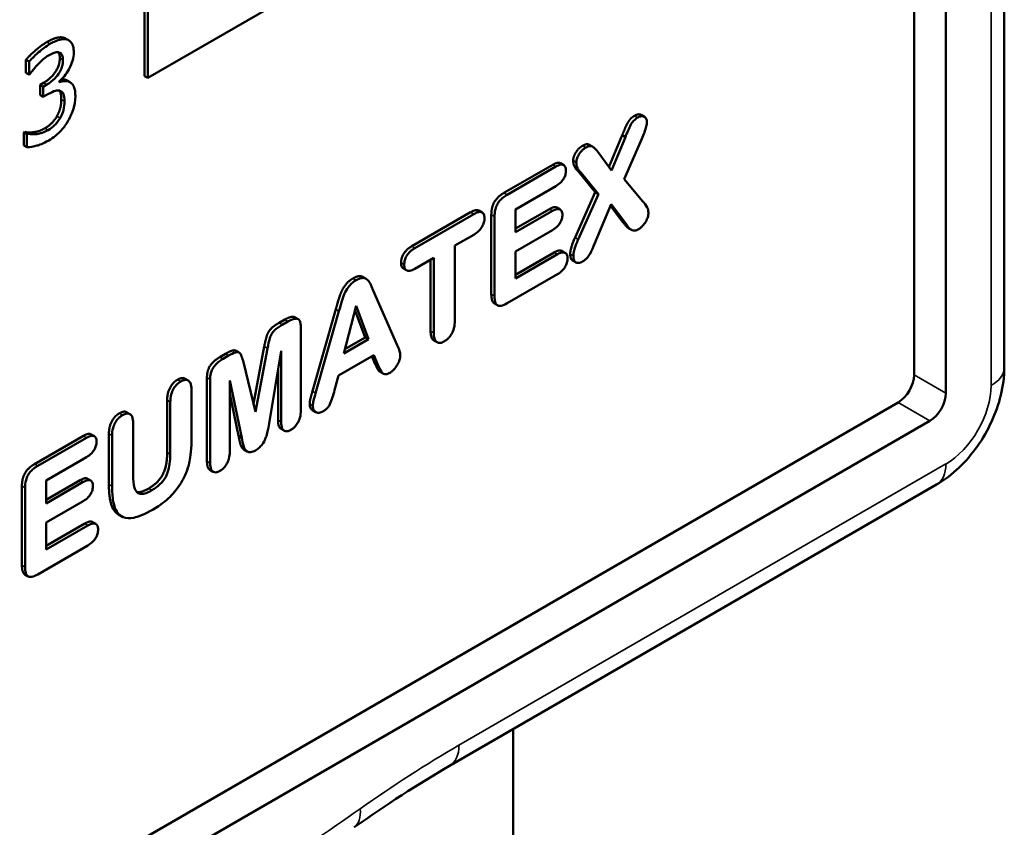
# Model space of a CAD drawing. Units: millimetres. Extents: x 84 to 740, y 54 to 550.
# Drawn here: x 718 to 740, y 224 to 242 of the extents above; entities that cross this region are included whole.
import ezdxf

# ---------------------------------------------------------------- set-up
doc = ezdxf.new("R2010")
doc.units = ezdxf.units.MM
doc.header["$LTSCALE"] = 2
doc.layers.add('Sichtbar (ISO)', color=7, linetype='Continuous', lineweight=50)
doc.layers.add('Sichtbar schmal (ISO)', color=7, linetype='Continuous', lineweight=35)

msp = doc.modelspace()

# ---------------------------------------------------------------- linework, layer by layer
at = {"layer": 'Sichtbar (ISO)'}
for p, q in [((740.084, 234.567), (740.084, 285.19)), ((738.078, 234.395), (738.078, 283.793)), ((738.785, 283.793), (738.785, 233.986)), ((720.978, 241.033), (720.978, 246.249)), ((721.049, 246.208), (721.049, 240.992)), ((721.049, 240.992), (725.538, 243.584)), ((719.224, 241.868), (719.295, 241.827)), ((718.341, 241.107), (718.341, 241.396)), ((718.341, 241.396), (718.412, 241.355)), ((718.412, 241.355), (718.412, 241.066)), ((718.341, 241.107), (718.412, 241.066)), ((718.412, 241.066), (718.426, 241.074)), ((719.253, 240.936), (719.324, 240.896)), ((720.978, 241.033), (721.049, 240.992)), ((718.653, 240.839), (718.732, 240.884)), ((718.653, 240.612), (718.653, 240.839)), ((718.653, 240.839), (718.724, 240.798)), ((718.803, 240.843), (718.724, 240.798)), ((718.724, 240.798), (718.724, 240.571)), ((719.077, 240.896), (719.077, 240.915)), ((718.653, 240.612), (718.724, 240.571)), ((718.724, 240.571), (718.824, 240.629)), ((732.016, 240.171), (732.086, 240.13)), ((718.292, 239.782), (718.31, 239.792)), ((718.292, 239.492), (718.292, 239.782)), ((718.292, 239.782), (718.363, 239.741)), ((718.31, 239.792), (718.38, 239.751)), ((718.38, 239.751), (718.363, 239.741)), ((718.363, 239.741), (718.363, 239.451)), ((731.296, 239.01), (731.592, 239.721)), ((731.662, 239.68), (731.352, 238.933)), ((731.592, 239.721), (731.662, 239.68)), ((731.633, 238.742), (732.027, 239.641)), ((718.292, 239.492), (718.363, 239.451)), ((730.859, 239.509), (730.929, 239.468)), ((731.352, 238.933), (731.071, 239.321)), ((728.964, 238.438), (730.049, 239.064)), ((730.12, 239.023), (729.034, 238.397)), ((730.221, 239.097), (730.292, 239.056)), ((730.992, 238.454), (730.61, 238.923)), ((730.61, 238.923), (730.68, 238.883)), ((730.68, 238.883), (731.063, 238.413)), ((729.222, 238.073), (730.12, 238.591)), ((732.047, 238.25), (731.633, 238.742)), ((730.543, 237.447), (730.992, 238.454)), ((731.063, 238.413), (730.613, 237.406)), ((730.992, 238.454), (731.063, 238.413)), ((730.142, 238.112), (730.212, 238.071)), ((730.976, 237.308), (731.344, 238.188)), ((731.602, 237.796), (731.33, 238.154)), ((731.344, 238.188), (731.672, 237.755)), ((726.914, 237.254), (728.22, 238.008)), ((728.291, 237.967), (726.985, 237.213)), ((728.406, 238.044), (728.477, 238.004)), ((728.683, 236.19), (728.683, 237.953)), ((728.753, 237.912), (728.753, 236.149)), ((729.222, 237.645), (729.975, 238.08)), ((729.222, 237.564), (729.222, 238.073)), ((730.046, 238.039), (729.222, 237.564)), ((731.602, 237.796), (731.672, 237.755)), ((731.726, 237.658), (731.796, 237.617)), ((727.873, 237.267), (728.291, 237.509)), ((729.222, 237.139), (730.046, 237.614)), ((727.873, 235.599), (727.873, 237.267)), ((726.985, 236.755), (727.403, 236.996)), ((727.403, 236.996), (727.403, 235.328)), ((729.222, 236.539), (729.222, 237.139)), ((729.222, 236.62), (730.08, 237.116)), ((730.151, 237.075), (729.222, 236.539)), ((730.254, 237.148), (730.324, 237.107)), ((727.333, 235.369), (727.333, 236.956)), ((730.49, 236.936), (730.561, 236.896)), ((725.835, 236.569), (725.905, 236.528)), ((726.728, 236.759), (726.799, 236.718)), ((729.034, 235.987), (730.151, 236.631)), ((726.593, 235.053), (726.058, 236.271)), ((725.405, 234.872), (725.676, 235.931)), ((725.676, 235.931), (725.952, 235.189)), ((728.75, 235.982), (728.821, 235.941)), ((724.708, 234.033), (725.226, 235.853)), ((725.297, 235.812), (724.779, 233.992)), ((725.881, 235.229), (725.653, 235.843)), ((723.966, 235.552), (724.092, 235.625)), ((724.163, 235.584), (724.037, 235.511)), ((724.321, 235.675), (724.392, 235.634)), ((724.449, 233.602), (724.449, 235.457)), ((723.396, 233.754), (723.636, 235.024)), ((725.952, 235.189), (725.405, 234.872)), ((725.429, 234.968), (725.881, 235.229)), ((725.881, 235.229), (725.952, 235.189)), ((727.405, 235.162), (727.476, 235.121)), ((722.649, 234.792), (722.775, 234.864)), ((722.845, 234.823), (722.72, 234.751)), ((723.011, 234.931), (723.082, 234.89)), ((723.707, 234.983), (723.44, 233.572)), ((723.744, 233.312), (724.012, 234.933)), ((724.012, 234.933), (724.012, 233.35)), ((725.289, 234.383), (726.073, 234.836)), ((726.096, 234.645), (726.029, 234.81)), ((726.073, 234.836), (726.166, 234.605)), ((723.44, 233.572), (723.174, 234.675)), ((726.096, 234.645), (726.166, 234.605)), ((723.942, 233.39), (723.942, 234.505)), ((725.199, 234.053), (725.289, 234.383)), ((726.209, 234.464), (726.279, 234.423)), ((721.877, 234.311), (721.947, 234.27)), ((722.363, 232.479), (722.363, 234.334)), ((722.434, 234.293), (722.434, 232.438)), ((722.87, 232.69), (722.87, 234.273)), ((722.87, 234.273), (723.136, 233)), ((722.018, 232.938), (722.018, 234.067)), ((723.066, 233.041), (722.87, 233.976)), ((694.944, 209.083), (737.724, 233.782)), ((721.479, 232.674), (721.479, 233.837)), ((721.549, 233.796), (721.549, 232.633)), ((720.581, 233.566), (720.652, 233.525)), ((724.709, 233.611), (724.78, 233.571)), ((738.431, 233.374), (695.298, 208.471)), ((720.724, 232.166), (720.724, 233.319)), ((719.789, 233.074), (719.86, 233.034)), ((720.184, 231.961), (720.184, 233.089)), ((724.01, 233.196), (724.081, 233.155)), ((718.532, 232.415), (719.617, 233.041)), ((719.688, 233), (718.603, 232.374)), ((720.255, 233.049), (720.255, 231.92)), ((723.066, 233.041), (723.136, 233)), ((723.185, 232.736), (723.256, 232.695)), ((718.791, 232.05), (719.688, 232.568)), ((722.43, 232.284), (722.501, 232.243)), ((718.791, 231.622), (719.544, 232.057)), ((718.791, 231.541), (718.791, 232.05)), ((719.614, 232.016), (718.791, 231.541)), ((719.71, 232.089), (719.781, 232.048)), ((718.251, 230.167), (718.251, 231.93)), ((718.322, 231.889), (718.322, 230.126)), ((727.757, 225.711), (738.578, 231.958)), ((718.791, 231.116), (719.614, 231.592)), ((718.791, 230.516), (718.791, 231.116)), ((718.791, 230.598), (719.648, 231.093)), ((719.822, 231.125), (719.893, 231.084)), ((720.398, 231.292), (720.469, 231.251)), ((719.719, 231.052), (718.791, 230.516)), ((718.603, 229.964), (719.719, 230.609)), ((718.319, 229.959), (718.389, 229.918)), ((729.166, 226.524), (729.166, 219.289))]:
    msp.add_line(p, q, dxfattribs=at)
for centre, major_axis, ratio, start_param, end_param in [((737.724, 234.19), (0.25, 0.433), 0.57735, 3.926991, 5.497787), ((738.431, 233.782), (-0.25, -0.433), 0.57735, 0.785398, 2.356194), ((725.061, 225.164), (0.574, -0.819), 0.512704, 6.283162, 6.283191)]:
    msp.add_ellipse(centre, major_axis=major_axis, ratio=ratio, start_param=start_param, end_param=end_param, dxfattribs=at)
for points, degree in [([(718.802, 241.788), (718.923, 241.858), (719.102, 241.905), (719.175, 241.887)], 2), ([(719.175, 241.887), (719.202, 241.881), (719.224, 241.868)], 2), ([(718.341, 241.396), (718.419, 241.489), (718.684, 241.72), (718.802, 241.788)], 2), ([(718.732, 240.884), (718.891, 240.976), (719.092, 241.267), (719.092, 241.434)], 2), ([(719.129, 240.963), (719.191, 240.969), (719.244, 240.941)], 2), ([(719.244, 240.941), (719.248, 240.939), (719.253, 240.936)], 2), ([(719.029, 240.142), (719.076, 240.231), (719.126, 240.405), (719.126, 240.516)], 2), ([(718.761, 239.874), (718.834, 239.916), (718.98, 240.053), (719.029, 240.142)], 2), ([(731.592, 239.721), (731.621, 239.794), (731.678, 239.931), (731.737, 240.039), (731.814, 240.123), (731.863, 240.151)], 2), ([(718.31, 239.792), (718.384, 239.772), (718.636, 239.802), (718.761, 239.874)], 2), ([(730.502, 239.159), (730.502, 239.239), (730.623, 239.435), (730.709, 239.485)], 2), ([(730.709, 239.485), (730.805, 239.54), (730.859, 239.509)], 2), ([(730.61, 238.923), (730.559, 238.966), (730.502, 239.086), (730.502, 239.159)], 2), ([(728.683, 237.953), (728.683, 238.062), (728.742, 238.241), (728.869, 238.383), (728.964, 238.438)], 2), ([(730.436, 237.078), (730.436, 237.206), (730.543, 237.447)], 2), ([(726.676, 236.888), (726.676, 236.992), (726.802, 237.189), (726.914, 237.254)], 2), ([(730.49, 236.936), (730.436, 236.967), (730.436, 237.078)], 2), ([(726.728, 236.759), (726.676, 236.79), (726.676, 236.888)], 2), ([(725.226, 235.853), (725.249, 235.932), (725.313, 236.156), (725.388, 236.328), (725.515, 236.486), (725.609, 236.54)], 2), ([(723.636, 235.024), (723.669, 235.188), (723.724, 235.356), (723.845, 235.482), (723.966, 235.552)], 2), ([(722.363, 234.334), (722.363, 234.504), (722.521, 234.718), (722.649, 234.792)], 2), ([(721.479, 233.837), (721.479, 233.993), (721.605, 234.228), (721.711, 234.29)], 2), ([(721.711, 234.29), (721.812, 234.348), (721.877, 234.311)], 2), ([(724.646, 233.744), (724.646, 233.797), (724.674, 233.917), (724.708, 234.033)], 2), ([(724.709, 233.611), (724.646, 233.648), (724.646, 233.744)], 2), ([(720.184, 233.089), (720.184, 233.244), (720.312, 233.482), (720.416, 233.542)], 2), ([(720.416, 233.542), (720.519, 233.602), (720.581, 233.566)], 2), ([(721.068, 231.873), (721.294, 232.003), (721.479, 232.384), (721.479, 232.674)], 2), ([(718.251, 231.93), (718.251, 232.039), (718.31, 232.218), (718.437, 232.36), (718.532, 232.415)], 2), ([(720.398, 231.292), (720.287, 231.356), (720.184, 231.689), (720.184, 231.961)], 2), ([(727.757, 225.711), (727.052, 225.304), (726.342, 224.841), (725.635, 224.345)], 3)]:
    msp.add_open_spline(points, degree=degree, dxfattribs=at)
for points, degree, knots in [([(719.246, 241.847), (719.196, 241.858), (719.142, 241.856), (719.042, 241.83), (718.976, 241.807), (718.873, 241.747)], 3, [-0.1057803, -0.1057803, -0.1057803, -0.1057803, -0.0435424, -0.0435424, 0, 0, 0, 0]), ([(719.403, 241.56), (719.403, 241.607), (719.399, 241.651), (719.382, 241.717), (719.37, 241.75), (719.321, 241.815), (719.286, 241.836), (719.246, 241.847)], 3, [-0.06638111, -0.06638111, -0.06638111, -0.06638111, -0.03998686, -0.03998686, -0.0213948, -0.0213948, 0, 0, 0, 0]), ([(718.873, 241.747), (718.788, 241.699), (718.704, 241.635), (718.563, 241.512), (718.479, 241.435), (718.412, 241.355)], 3, [-0.07714052, -0.07714052, -0.07714052, -0.07714052, -0.03213683, -0.03213683, 0, 0, 0, 0]), ([(718.601, 241.289), (718.642, 241.331), (718.684, 241.371), (718.746, 241.425), (718.793, 241.464), (718.855, 241.5)], 3, [-0.08278131, -0.08278131, -0.08278131, -0.08278131, -0.02622468, -0.02622468, 0, 0, 0, 0]), ([(719.163, 241.393), (719.163, 241.368), (719.161, 241.341), (719.153, 241.288), (719.147, 241.262), (719.126, 241.195), (719.108, 241.155), (719.058, 241.071), (719.022, 241.024), (718.925, 240.923), (718.864, 240.878), (718.803, 240.843)], 3, [-0.08216455, -0.08216455, -0.08216455, -0.08216455, -0.07093538, -0.07093538, -0.06063529, -0.06063529, -0.04447001, -0.04447001, -0.02572726, -0.02572726, 0, 0, 0, 0]), ([(718.855, 241.5), (718.894, 241.523), (718.932, 241.541), (718.988, 241.559), (719.027, 241.57), (719.069, 241.561)], 3, [-0.06719556, -0.06719556, -0.06719556, -0.06719556, -0.02151867, -0.02151867, 0, 0, 0, 0]), ([(719.092, 241.434), (719.092, 241.512), (719.062, 241.558), (719.059, 241.563)], 2, [0, 0, 0, 1, 1.13823, 1.13823, 1.13823]), ([(719.069, 241.561), (719.086, 241.558), (719.101, 241.55), (719.123, 241.531), (719.136, 241.517), (719.158, 241.466), (719.163, 241.431), (719.163, 241.393)], 3, [-0.03917232, -0.03917232, -0.03917232, -0.03917232, -0.02481915, -0.02481915, -0.01382433, -0.01382433, 0, 0, 0, 0]), ([(719.077, 240.915), (719.118, 240.949), (719.157, 240.989), (719.231, 241.08), (719.264, 241.13), (719.336, 241.26), (719.36, 241.323), (719.394, 241.438), (719.403, 241.501), (719.403, 241.56)], 3, [-0.05936054, -0.05936054, -0.05936054, -0.05936054, -0.04866051, -0.04866051, -0.03773347, -0.03773347, -0.02195797, -0.02195797, 0, 0, 0, 0]), ([(718.426, 241.074), (718.45, 241.108), (718.476, 241.142), (718.513, 241.188), (718.544, 241.229), (718.601, 241.289)], 3, [-0.08423648, -0.08423648, -0.08423648, -0.08423648, -0.02616429, -0.02616429, 0, 0, 0, 0]), ([(718.824, 240.629), (718.899, 240.672), (718.957, 240.696), (719.029, 240.715), (719.061, 240.718), (719.091, 240.71)], 3, [-0.03144698, -0.03144698, -0.03144698, -0.03144698, -0.015339, -0.015339, 0, 0, 0, 0]), ([(719.314, 240.9), (719.28, 240.918), (719.241, 240.926), (719.157, 240.917), (719.117, 240.909), (719.077, 240.896)], 3, [-0.03800017, -0.03800017, -0.03800017, -0.03800017, -0.01771764, -0.01771764, 0, 0, 0, 0]), ([(719.126, 240.516), (719.126, 240.627), (719.09, 240.7), (719.079, 240.713)], 2, [0, 0, 0, 1, 1.301864, 1.301864, 1.301864]), ([(719.438, 240.594), (719.438, 240.643), (719.434, 240.69), (719.42, 240.757), (719.411, 240.792), (719.37, 240.86), (719.345, 240.885), (719.314, 240.9)], 3, [-0.07259497, -0.07259497, -0.07259497, -0.07259497, -0.03789392, -0.03789392, -0.01791103, -0.01791103, 0, 0, 0, 0]), ([(719.091, 240.71), (719.109, 240.706), (719.124, 240.697), (719.155, 240.669), (719.166, 240.649), (719.19, 240.594), (719.197, 240.537), (719.197, 240.475)], 3, [-0.03604148, -0.03604148, -0.03604148, -0.03604148, -0.03023666, -0.03023666, -0.02268413, -0.02268413, 0, 0, 0, 0]), ([(719.281, 240.044), (719.331, 240.133), (719.37, 240.224), (719.413, 240.374), (719.438, 240.473), (719.438, 240.594)], 3, [-0.1170696, -0.1170696, -0.1170696, -0.1170696, -0.0447583, -0.0447583, 0, 0, 0, 0]), ([(719.197, 240.475), (719.197, 240.41), (719.19, 240.342), (719.164, 240.25), (719.145, 240.187), (719.099, 240.102)], 3, [-0.09699907, -0.09699907, -0.09699907, -0.09699907, -0.02900527, -0.02900527, 0, 0, 0, 0]), ([(719.099, 240.102), (719.083, 240.072), (719.065, 240.044), (719.024, 239.99), (719.001, 239.966), (718.931, 239.899), (718.881, 239.861), (718.832, 239.833)], 3, [-0.04155422, -0.04155422, -0.04155422, -0.04155422, -0.03139099, -0.03139099, -0.0209172, -0.0209172, 0, 0, 0, 0]), ([(731.934, 240.11), (731.918, 240.101), (731.902, 240.09), (731.867, 240.062), (731.853, 240.047), (731.819, 240.01), (731.797, 239.979), (731.745, 239.882), (731.698, 239.769), (731.662, 239.68)], 3, [-0.05557231, -0.05557231, -0.05557231, -0.05557231, -0.05119571, -0.05119571, -0.04572528, -0.04572528, -0.02938974, -0.02938974, 0, 0, 0, 0]), ([(731.863, 240.151), (731.953, 240.203), (732.013, 240.172), (732.016, 240.171)], 2, [0, 0, 0, 1, 1.041667, 1.041667, 1.041667]), ([(732.14, 240.016), (732.14, 240.03), (732.139, 240.043), (732.134, 240.066), (732.131, 240.077), (732.116, 240.107), (732.102, 240.121), (732.071, 240.138), (732.051, 240.146), (731.994, 240.14), (731.964, 240.128), (731.934, 240.11)], 3, [-0.05976671, -0.05976671, -0.05976671, -0.05976671, -0.05141204, -0.05141204, -0.04328492, -0.04328492, -0.02625299, -0.02625299, -0.0128426, -0.0128426, 0, 0, 0, 0]), ([(718.846, 239.604), (718.896, 239.633), (718.945, 239.666), (719.039, 239.741), (719.082, 239.781), (719.183, 239.891), (719.236, 239.964), (719.281, 240.044)], 3, [-0.06789181, -0.06789181, -0.06789181, -0.06789181, -0.04697759, -0.04697759, -0.0277818, -0.0277818, 0, 0, 0, 0]), ([(732.027, 239.641), (732.068, 239.736), (732.106, 239.835), (732.134, 239.951), (732.14, 239.985), (732.14, 240.016)], 3, [-0.03864552, -0.03864552, -0.03864552, -0.03864552, -0.011243, -0.011243, 0, 0, 0, 0]), ([(718.832, 239.833), (718.745, 239.783), (718.661, 239.755), (718.544, 239.742), (718.452, 239.732), (718.38, 239.751)], 3, [-0.121146, -0.121146, -0.121146, -0.121146, -0.0378276, -0.0378276, 0, 0, 0, 0]), ([(718.363, 239.451), (718.431, 239.451), (718.509, 239.468), (718.625, 239.502), (718.72, 239.532), (718.846, 239.604)], 3, [-0.1458534, -0.1458534, -0.1458534, -0.1458534, -0.0535661, -0.0535661, 0, 0, 0, 0]), ([(730.78, 239.444), (730.763, 239.435), (730.747, 239.423), (730.715, 239.398), (730.7, 239.383), (730.654, 239.332), (730.632, 239.296), (730.604, 239.244), (730.592, 239.217), (730.576, 239.165), (730.572, 239.141), (730.572, 239.119)], 3, [-0.03427526, -0.03427526, -0.03427526, -0.03427526, -0.03007131, -0.03007131, -0.02607429, -0.02607429, -0.0171816, -0.0171816, -0.00836232, -0.00836232, 0, 0, 0, 0]), ([(731.071, 239.321), (731.043, 239.358), (731.01, 239.398), (730.955, 239.452), (730.938, 239.464), (730.911, 239.478), (730.892, 239.481), (730.842, 239.475), (730.811, 239.462), (730.78, 239.444)], 3, [-0.03655366, -0.03655366, -0.03655366, -0.03655366, -0.02867184, -0.02867184, -0.02284926, -0.02284926, -0.01309963, -0.01309963, 0, 0, 0, 0]), ([(730.049, 239.064), (730.158, 239.127), (730.218, 239.099), (730.221, 239.097)], 2, [0, 0, 0, 1, 1.055556, 1.055556, 1.055556]), ([(730.342, 238.936), (730.342, 238.953), (730.341, 238.968), (730.335, 238.996), (730.331, 239.008), (730.317, 239.037), (730.304, 239.05), (730.277, 239.064), (730.259, 239.071), (730.193, 239.061), (730.156, 239.044), (730.12, 239.023)], 3, [-0.08033783, -0.08033783, -0.08033783, -0.08033783, -0.06596615, -0.06596615, -0.05251517, -0.05251517, -0.02949786, -0.02949786, -0.01525773, -0.01525773, 0, 0, 0, 0]), ([(730.572, 239.119), (730.572, 239.093), (730.575, 239.07), (730.584, 239.025), (730.592, 239.004), (730.614, 238.959), (730.636, 238.92), (730.68, 238.883)], 3, [-0.07121482, -0.07121482, -0.07121482, -0.07121482, -0.05104319, -0.05104319, -0.02960688, -0.02960688, 0, 0, 0, 0]), ([(730.12, 238.591), (730.158, 238.613), (730.199, 238.642), (730.261, 238.708), (730.279, 238.734), (730.308, 238.785), (730.32, 238.812), (730.338, 238.874), (730.342, 238.906), (730.342, 238.936)], 3, [-0.03931312, -0.03931312, -0.03931312, -0.03931312, -0.0284117, -0.0284117, -0.02041517, -0.02041517, -0.01106444, -0.01106444, 0, 0, 0, 0]), ([(729.034, 238.397), (729.004, 238.379), (728.973, 238.358), (728.908, 238.306), (728.884, 238.281), (728.847, 238.238), (728.828, 238.21), (728.799, 238.155), (728.784, 238.122), (728.758, 238.019), (728.753, 237.963), (728.753, 237.912)], 3, [-0.07723537, -0.07723537, -0.07723537, -0.07723537, -0.06534469, -0.06534469, -0.05178258, -0.05178258, -0.03381627, -0.03381627, -0.01883197, -0.01883197, 0, 0, 0, 0]), ([(729.975, 238.08), (730.082, 238.141), (730.139, 238.113), (730.142, 238.112)], 2, [0, 0, 0, 1, 1.048544, 1.048544, 1.048544]), ([(732.174, 237.998), (732.174, 238.02), (732.171, 238.04), (732.162, 238.08), (732.155, 238.099), (732.122, 238.164), (732.076, 238.218), (732.047, 238.25)], 3, [-0.03687731, -0.03687731, -0.03687731, -0.03687731, -0.02974405, -0.02974405, -0.02190389, -0.02190389, 0, 0, 0, 0]), ([(728.22, 238.008), (728.339, 238.077), (728.403, 238.046), (728.406, 238.044)], 2, [0, 0, 0, 1, 1.053571, 1.053571, 1.053571]), ([(728.531, 237.878), (728.531, 237.895), (728.53, 237.911), (728.524, 237.94), (728.52, 237.953), (728.504, 237.984), (728.489, 237.998), (728.461, 238.012), (728.442, 238.019), (728.37, 238.008), (728.33, 237.99), (728.291, 237.967)], 3, [-0.0936008, -0.0936008, -0.0936008, -0.0936008, -0.07660495, -0.07660495, -0.06055198, -0.06055198, -0.03207291, -0.03207291, -0.01648962, -0.01648962, 0, 0, 0, 0]), ([(728.291, 237.509), (728.333, 237.533), (728.377, 237.565), (728.44, 237.631), (728.461, 237.659), (728.495, 237.719), (728.508, 237.748), (728.527, 237.813), (728.531, 237.846), (728.531, 237.878)], 3, [-0.05030228, -0.05030228, -0.05030228, -0.05030228, -0.03230937, -0.03230937, -0.02138461, -0.02138461, -0.01153447, -0.01153447, 0, 0, 0, 0]), ([(730.262, 237.954), (730.262, 237.97), (730.261, 237.985), (730.256, 238.011), (730.252, 238.023), (730.238, 238.052), (730.225, 238.065), (730.199, 238.078), (730.181, 238.085), (730.117, 238.075), (730.081, 238.059), (730.046, 238.039)], 3, [-0.08033487, -0.08033487, -0.08033487, -0.08033487, -0.0659852, -0.0659852, -0.05248689, -0.05248689, -0.02871345, -0.02871345, -0.01473995, -0.01473995, 0, 0, 0, 0]), ([(730.046, 237.614), (730.083, 237.636), (730.122, 237.664), (730.185, 237.73), (730.201, 237.757), (730.227, 237.802), (730.239, 237.83), (730.258, 237.892), (730.262, 237.924), (730.262, 237.954)], 3, [-0.03396475, -0.03396475, -0.03396475, -0.03396475, -0.02655711, -0.02655711, -0.0205648, -0.0205648, -0.01101872, -0.01101872, 0, 0, 0, 0]), ([(731.958, 237.635), (731.975, 237.645), (731.991, 237.656), (732.023, 237.682), (732.038, 237.696), (732.071, 237.732), (732.094, 237.76), (732.138, 237.836), (732.151, 237.871), (732.169, 237.932), (732.174, 237.966), (732.174, 237.998)], 3, [-0.04104673, -0.04104673, -0.04104673, -0.04104673, -0.03448785, -0.03448785, -0.02815539, -0.02815539, -0.02010601, -0.02010601, -0.01176401, -0.01176401, 0, 0, 0, 0]), ([(731.726, 237.658), (731.711, 237.666), (731.672, 237.71), (731.602, 237.796)], 2, [1.589744, 1.589744, 1.589744, 2, 3, 3, 3]), ([(731.672, 237.755), (731.715, 237.702), (731.75, 237.634), (731.821, 237.606), (731.842, 237.599), (731.898, 237.605), (731.928, 237.618), (731.958, 237.635)], 3, [-0.1009704, -0.1009704, -0.1009704, -0.1009704, -0.0256915, -0.0256915, -0.0127883, -0.0127883, 0, 0, 0, 0]), ([(726.985, 237.213), (726.962, 237.2), (726.939, 237.185), (726.897, 237.152), (726.878, 237.135), (726.829, 237.082), (726.81, 237.052), (726.782, 237.002), (726.769, 236.974), (726.751, 236.911), (726.746, 236.878), (726.746, 236.847)], 3, [-0.03823691, -0.03823691, -0.03823691, -0.03823691, -0.03302238, -0.03302238, -0.02841947, -0.02841947, -0.02086278, -0.02086278, -0.01124799, -0.01124799, 0, 0, 0, 0]), ([(730.613, 237.406), (730.578, 237.327), (730.544, 237.24), (730.514, 237.118), (730.507, 237.075), (730.507, 237.037)], 3, [-0.0404159, -0.0404159, -0.0404159, -0.0404159, -0.01406848, -0.01406848, 0, 0, 0, 0]), ([(730.71, 236.914), (730.727, 236.924), (730.744, 236.936), (730.784, 236.967), (730.799, 236.983), (730.832, 237.019), (730.856, 237.051), (730.915, 237.15), (730.953, 237.249), (730.976, 237.308)], 3, [-0.03500224, -0.03500224, -0.03500224, -0.03500224, -0.03276707, -0.03276707, -0.02980266, -0.02980266, -0.01945396, -0.01945396, 0, 0, 0, 0]), ([(730.08, 237.116), (730.19, 237.179), (730.251, 237.149), (730.254, 237.148)], 2, [0, 0, 0, 1, 1.053571, 1.053571, 1.053571]), ([(730.376, 236.982), (730.376, 236.999), (730.375, 237.015), (730.37, 237.044), (730.366, 237.056), (730.351, 237.087), (730.337, 237.1), (730.309, 237.115), (730.29, 237.122), (730.225, 237.112), (730.187, 237.096), (730.151, 237.075)], 3, [-0.07751264, -0.07751264, -0.07751264, -0.07751264, -0.06397682, -0.06397682, -0.05133221, -0.05133221, -0.02971041, -0.02971041, -0.01539631, -0.01539631, 0, 0, 0, 0]), ([(730.507, 237.037), (730.507, 237.017), (730.508, 236.998), (730.514, 236.965), (730.518, 236.95), (730.533, 236.918), (730.545, 236.904), (730.572, 236.889), (730.593, 236.88), (730.651, 236.886), (730.68, 236.897), (730.71, 236.914)], 3, [-0.07729202, -0.07729202, -0.07729202, -0.07729202, -0.06160656, -0.06160656, -0.0474399, -0.0474399, -0.02691453, -0.02691453, -0.01249545, -0.01249545, 0, 0, 0, 0]), ([(726.746, 236.847), (726.746, 236.829), (726.748, 236.812), (726.754, 236.782), (726.758, 236.768), (726.774, 236.737), (726.787, 236.724), (726.816, 236.71), (726.836, 236.703), (726.905, 236.714), (726.946, 236.732), (726.985, 236.755)], 3, [-0.08030552, -0.08030552, -0.08030552, -0.08030552, -0.06598624, -0.06598624, -0.05272033, -0.05272033, -0.03129308, -0.03129308, -0.01650796, -0.01650796, 0, 0, 0, 0]), ([(730.151, 236.631), (730.19, 236.654), (730.23, 236.683), (730.292, 236.749), (730.311, 236.776), (730.341, 236.829), (730.354, 236.858), (730.372, 236.92), (730.376, 236.952), (730.376, 236.982)], 3, [-0.04144521, -0.04144521, -0.04144521, -0.04144521, -0.02942771, -0.02942771, -0.02060883, -0.02060883, -0.01105263, -0.01105263, 0, 0, 0, 0]), ([(725.609, 236.54), (725.702, 236.594), (725.805, 236.586), (725.835, 236.569)], 2, [0, 0, 0, 1, 1.618182, 1.618182, 1.618182]), ([(725.679, 236.499), (725.646, 236.48), (725.611, 236.456), (725.56, 236.409), (725.533, 236.382), (725.468, 236.294), (725.442, 236.249), (725.383, 236.113), (725.342, 235.967), (725.297, 235.812)], 3, [-0.1606485, -0.1606485, -0.1606485, -0.1606485, -0.108881, -0.108881, -0.0788733, -0.0788733, -0.0510944, -0.0510944, 0, 0, 0, 0]), ([(726.058, 236.271), (726.001, 236.412), (725.982, 236.446), (725.93, 236.515), (725.907, 236.529), (725.87, 236.544), (725.842, 236.552), (725.766, 236.543), (725.722, 236.524), (725.679, 236.499)], 3, [-0.06705975, -0.06705975, -0.06705975, -0.06705975, -0.05306756, -0.05306756, -0.03479108, -0.03479108, -0.01819131, -0.01819131, 0, 0, 0, 0]), ([(728.75, 235.982), (728.75, 235.982), (728.683, 236.022), (728.683, 236.19)], 2, [0.994475, 0.994475, 0.994475, 1, 2, 2, 2]), ([(728.753, 236.149), (728.753, 236.114), (728.756, 236.078), (728.767, 236.021), (728.775, 235.996), (728.8, 235.953), (728.816, 235.943), (728.85, 235.928), (728.874, 235.927), (728.942, 235.939), (728.99, 235.961), (729.034, 235.987)], 3, [-0.05098029, -0.05098029, -0.05098029, -0.05098029, -0.04378816, -0.04378816, -0.03774615, -0.03774615, -0.03062132, -0.03062132, -0.01896915, -0.01896915, 0, 0, 0, 0]), ([(724.092, 235.625), (724.219, 235.698), (724.311, 235.68), (724.321, 235.675)], 2, [0, 0, 0, 1, 1.150943, 1.150943, 1.150943]), ([(724.037, 235.511), (723.969, 235.472), (723.909, 235.431), (723.851, 235.374), (723.831, 235.352), (723.794, 235.296), (723.781, 235.269), (723.739, 235.154), (723.724, 235.068), (723.707, 234.983)], 3, [-0.08038731, -0.08038731, -0.08038731, -0.08038731, -0.04874329, -0.04874329, -0.03779913, -0.03779913, -0.02858443, -0.02858443, 0, 0, 0, 0]), ([(724.449, 235.457), (724.449, 235.488), (724.447, 235.518), (724.437, 235.568), (724.43, 235.59), (724.41, 235.621), (724.398, 235.632), (724.359, 235.648), (724.328, 235.645), (724.266, 235.636), (724.214, 235.613), (724.163, 235.584)], 3, [-0.04076367, -0.04076367, -0.04076367, -0.04076367, -0.03569579, -0.03569579, -0.03146994, -0.03146994, -0.02776108, -0.02776108, -0.02170639, -0.02170639, 0, 0, 0, 0]), ([(727.639, 235.141), (727.657, 235.152), (727.674, 235.164), (727.708, 235.191), (727.724, 235.206), (727.765, 235.251), (727.788, 235.283), (727.818, 235.339), (727.837, 235.376), (727.867, 235.489), (727.873, 235.547), (727.873, 235.599)], 3, [-0.1058111, -0.1058111, -0.1058111, -0.1058111, -0.0863252, -0.0863252, -0.0681044, -0.0681044, -0.0371991, -0.0371991, -0.0191879, -0.0191879, 0, 0, 0, 0]), ([(727.405, 235.162), (727.402, 235.164), (727.333, 235.211), (727.333, 235.369)], 2, [0.948148, 0.948148, 0.948148, 1, 2, 2, 2]), ([(727.403, 235.328), (727.403, 235.272), (727.41, 235.217), (727.442, 235.146), (727.46, 235.13), (727.497, 235.109), (727.52, 235.105), (727.575, 235.11), (727.607, 235.123), (727.639, 235.141)], 3, [-0.04943872, -0.04943872, -0.04943872, -0.04943872, -0.03564079, -0.03564079, -0.02542416, -0.02542416, -0.01364314, -0.01364314, 0, 0, 0, 0]), ([(726.658, 234.826), (726.658, 234.859), (726.651, 234.894), (726.629, 234.969), (726.611, 235.014), (726.593, 235.053)], 3, [-0.03348424, -0.03348424, -0.03348424, -0.03348424, -0.01951826, -0.01951826, 0, 0, 0, 0]), ([(722.775, 234.864), (722.896, 234.934), (722.988, 234.944), (723.011, 234.931)], 2, [0, 0, 0, 1, 1.53012, 1.53012, 1.53012]), ([(723.174, 234.675), (723.163, 234.718), (723.149, 234.767), (723.118, 234.85), (723.108, 234.865), (723.094, 234.884), (723.08, 234.893), (723.043, 234.903), (723.02, 234.9), (722.953, 234.882), (722.898, 234.854), (722.845, 234.823)], 3, [-0.04844553, -0.04844553, -0.04844553, -0.04844553, -0.04571326, -0.04571326, -0.04272431, -0.04272431, -0.03379354, -0.03379354, -0.02241481, -0.02241481, 0, 0, 0, 0]), ([(726.428, 234.442), (726.445, 234.452), (726.462, 234.464), (726.494, 234.49), (726.51, 234.505), (726.545, 234.544), (726.571, 234.578), (726.617, 234.661), (726.633, 234.696), (726.653, 234.764), (726.658, 234.796), (726.658, 234.826)], 3, [-0.06505927, -0.06505927, -0.06505927, -0.06505927, -0.05210285, -0.05210285, -0.03969537, -0.03969537, -0.02256024, -0.02256024, -0.01103676, -0.01103676, 0, 0, 0, 0]), ([(722.72, 234.751), (722.685, 234.731), (722.649, 234.707), (722.586, 234.654), (722.557, 234.625), (722.506, 234.562), (722.493, 234.541), (722.469, 234.495), (722.458, 234.465), (722.438, 234.386), (722.434, 234.337), (722.434, 234.293)], 3, [-0.04389012, -0.04389012, -0.04389012, -0.04389012, -0.037257, -0.037257, -0.03146316, -0.03146316, -0.02609797, -0.02609797, -0.01618006, -0.01618006, 0, 0, 0, 0]), ([(726.209, 234.464), (726.201, 234.468), (726.167, 234.498), (726.109, 234.623), (726.096, 234.645)], 2, [1.735294, 1.735294, 1.735294, 2, 3, 4, 4, 4]), ([(726.166, 234.605), (726.187, 234.569), (726.212, 234.505), (726.257, 234.438), (726.271, 234.426), (726.305, 234.411), (726.325, 234.409), (726.37, 234.414), (726.399, 234.426), (726.428, 234.442)], 3, [-0.04316495, -0.04316495, -0.04316495, -0.04316495, -0.02891452, -0.02891452, -0.02071448, -0.02071448, -0.01227174, -0.01227174, 0, 0, 0, 0]), ([(740.084, 234.567), (740.084, 234.355), (740.056, 234.147), (739.958, 233.742), (739.887, 233.544), (739.712, 233.164), (739.607, 232.982), (739.365, 232.64), (739.229, 232.48), (738.927, 232.193), (738.761, 232.064), (738.578, 231.958)], 3, [3.141593, 3.141593, 3.141593, 3.141593, 3.455752, 3.455752, 3.769911, 3.769911, 4.08407, 4.08407, 4.39823, 4.39823, 4.712389, 4.712389, 4.712389, 4.712389]), ([(721.781, 234.249), (721.763, 234.238), (721.745, 234.226), (721.711, 234.199), (721.695, 234.184), (721.655, 234.14), (721.634, 234.109), (721.603, 234.052), (721.584, 234.015), (721.555, 233.905), (721.549, 233.848), (721.549, 233.796)], 3, [-0.09337573, -0.09337573, -0.09337573, -0.09337573, -0.07677448, -0.07677448, -0.0613778, -0.0613778, -0.03628545, -0.03628545, -0.0190687, -0.0190687, 0, 0, 0, 0]), ([(722.018, 234.067), (722.018, 234.121), (722.012, 234.175), (721.98, 234.247), (721.962, 234.262), (721.926, 234.282), (721.903, 234.287), (721.847, 234.281), (721.814, 234.268), (721.781, 234.249)], 3, [-0.04712645, -0.04712645, -0.04712645, -0.04712645, -0.03518894, -0.03518894, -0.02587064, -0.02587064, -0.01398027, -0.01398027, 0, 0, 0, 0]), ([(724.779, 233.992), (724.761, 233.932), (724.742, 233.864), (724.726, 233.797), (724.717, 233.754), (724.717, 233.703)], 3, [-0.06568826, -0.06568826, -0.06568826, -0.06568826, -0.01853111, -0.01853111, 0, 0, 0, 0]), ([(724.942, 233.585), (724.963, 233.597), (724.985, 233.611), (725.022, 233.643), (725.039, 233.66), (725.07, 233.699), (725.083, 233.719), (725.143, 233.844), (725.171, 233.95), (725.199, 234.053)], 3, [-0.05818806, -0.05818806, -0.05818806, -0.05818806, -0.04929437, -0.04929437, -0.04167581, -0.04167581, -0.03411343, -0.03411343, 0, 0, 0, 0]), ([(720.487, 233.501), (720.47, 233.491), (720.452, 233.48), (720.419, 233.453), (720.404, 233.439), (720.364, 233.395), (720.342, 233.364), (720.309, 233.304), (720.29, 233.266), (720.26, 233.157), (720.255, 233.1), (720.255, 233.049)], 3, [-0.08819081, -0.08819081, -0.08819081, -0.08819081, -0.073429, -0.073429, -0.05963405, -0.05963405, -0.03608946, -0.03608946, -0.0189976, -0.0189976, 0, 0, 0, 0]), ([(720.724, 233.319), (720.724, 233.375), (720.718, 233.429), (720.688, 233.494), (720.673, 233.513), (720.632, 233.536), (720.61, 233.54), (720.554, 233.534), (720.52, 233.521), (720.487, 233.501)], 3, [-0.05867855, -0.05867855, -0.05867855, -0.05867855, -0.03825838, -0.03825838, -0.02579421, -0.02579421, -0.01413015, -0.01413015, 0, 0, 0, 0]), ([(724.228, 233.172), (724.245, 233.182), (724.261, 233.193), (724.293, 233.219), (724.308, 233.233), (724.346, 233.274), (724.367, 233.304), (724.398, 233.359), (724.415, 233.395), (724.444, 233.499), (724.449, 233.553), (724.449, 233.602)], 3, [-0.08731323, -0.08731323, -0.08731323, -0.08731323, -0.07220973, -0.07220973, -0.05812254, -0.05812254, -0.0343469, -0.0343469, -0.01796951, -0.01796951, 0, 0, 0, 0]), ([(724.717, 233.703), (724.717, 233.687), (724.718, 233.672), (724.724, 233.643), (724.728, 233.631), (724.746, 233.595), (724.764, 233.579), (724.806, 233.557), (724.83, 233.552), (724.884, 233.557), (724.913, 233.567), (724.942, 233.585)], 3, [-0.04931285, -0.04931285, -0.04931285, -0.04931285, -0.04328569, -0.04328569, -0.03738856, -0.03738856, -0.02488039, -0.02488039, -0.01258499, -0.01258499, 0, 0, 0, 0]), ([(723.442, 232.718), (723.469, 232.734), (723.497, 232.753), (723.546, 232.797), (723.568, 232.82), (723.621, 232.892), (723.647, 232.945), (723.679, 233.016), (723.698, 233.072), (723.744, 233.312)], 3, [-0.2024726, -0.2024726, -0.2024726, -0.2024726, -0.1660566, -0.1660566, -0.1339704, -0.1339704, -0.0806322, -0.0806322, 0, 0, 0, 0]), ([(724.01, 233.196), (724.006, 233.198), (723.942, 233.243), (723.942, 233.39)], 2, [0.935484, 0.935484, 0.935484, 1, 2, 2, 2]), ([(724.012, 233.35), (724.012, 233.297), (724.018, 233.245), (724.047, 233.183), (724.062, 233.165), (724.101, 233.144), (724.121, 233.14), (724.171, 233.145), (724.199, 233.156), (724.228, 233.172)], 3, [-0.05452532, -0.05452532, -0.05452532, -0.05452532, -0.03502525, -0.03502525, -0.02291771, -0.02291771, -0.01217766, -0.01217766, 0, 0, 0, 0]), ([(719.617, 233.041), (719.727, 233.105), (719.786, 233.076), (719.789, 233.074)], 2, [0, 0, 0, 1, 1.055556, 1.055556, 1.055556]), ([(719.91, 232.914), (719.91, 232.93), (719.909, 232.945), (719.904, 232.973), (719.9, 232.985), (719.885, 233.015), (719.872, 233.028), (719.845, 233.041), (719.827, 233.048), (719.761, 233.038), (719.724, 233.021), (719.688, 233)], 3, [-0.08033783, -0.08033783, -0.08033783, -0.08033783, -0.06596615, -0.06596615, -0.05251517, -0.05251517, -0.02949786, -0.02949786, -0.01525773, -0.01525773, 0, 0, 0, 0]), ([(719.688, 232.568), (719.727, 232.591), (719.767, 232.62), (719.829, 232.685), (719.847, 232.712), (719.876, 232.762), (719.888, 232.79), (719.906, 232.851), (719.91, 232.884), (719.91, 232.914)], 3, [-0.03931312, -0.03931312, -0.03931312, -0.03931312, -0.0284117, -0.0284117, -0.02041517, -0.02041517, -0.01106444, -0.01106444, 0, 0, 0, 0]), ([(721.788, 231.999), (721.831, 232.071), (721.869, 232.145), (721.931, 232.295), (721.954, 232.368), (721.986, 232.515), (722.018, 232.675), (722.018, 232.938)], 3, [-0.2920095, -0.2920095, -0.2920095, -0.2920095, -0.1929522, -0.1929522, -0.0968502, -0.0968502, 0, 0, 0, 0]), ([(723.185, 232.736), (723.162, 232.749), (723.116, 232.816), (723.084, 232.938), (723.066, 233.041)], 2, [1.481481, 1.481481, 1.481481, 2, 3, 4, 4, 4]), ([(723.136, 233), (723.165, 232.839), (723.184, 232.784), (723.222, 232.723), (723.238, 232.702), (723.28, 232.684), (723.304, 232.675), (723.37, 232.683), (723.406, 232.698), (723.442, 232.718)], 3, [-0.1244871, -0.1244871, -0.1244871, -0.1244871, -0.0640316, -0.0640316, -0.0304475, -0.0304475, -0.0151741, -0.0151741, 0, 0, 0, 0]), ([(721.549, 232.633), (721.549, 232.563), (721.545, 232.488), (721.525, 232.352), (721.51, 232.288), (721.465, 232.163), (721.441, 232.121), (721.398, 232.05), (721.363, 232.009), (721.268, 231.914), (721.202, 231.868), (721.139, 231.832)], 3, [-0.0706357, -0.0706357, -0.0706357, -0.0706357, -0.06000613, -0.06000613, -0.05149244, -0.05149244, -0.04306239, -0.04306239, -0.0264881, -0.0264881, 0, 0, 0, 0]), ([(722.651, 232.262), (722.667, 232.271), (722.684, 232.282), (722.715, 232.307), (722.729, 232.321), (722.767, 232.362), (722.788, 232.392), (722.819, 232.447), (722.837, 232.483), (722.865, 232.587), (722.87, 232.641), (722.87, 232.69)], 3, [-0.08752961, -0.08752961, -0.08752961, -0.08752961, -0.07258668, -0.07258668, -0.05858912, -0.05858912, -0.03444132, -0.03444132, -0.01796951, -0.01796951, 0, 0, 0, 0]), ([(722.43, 232.284), (722.427, 232.286), (722.363, 232.33), (722.363, 232.479)], 2, [0.944, 0.944, 0.944, 1, 2, 2, 2]), ([(722.434, 232.438), (722.434, 232.385), (722.439, 232.333), (722.47, 232.266), (722.486, 232.251), (722.521, 232.232), (722.541, 232.228), (722.592, 232.233), (722.621, 232.245), (722.651, 232.262)], 3, [-0.04654687, -0.04654687, -0.04654687, -0.04654687, -0.03307296, -0.03307296, -0.02337654, -0.02337654, -0.0125184, -0.0125184, 0, 0, 0, 0]), ([(718.603, 232.374), (718.572, 232.356), (718.541, 232.336), (718.477, 232.284), (718.453, 232.259), (718.415, 232.215), (718.396, 232.187), (718.367, 232.133), (718.353, 232.099), (718.327, 231.997), (718.322, 231.94), (718.322, 231.889)], 3, [-0.07723537, -0.07723537, -0.07723537, -0.07723537, -0.06534469, -0.06534469, -0.05178258, -0.05178258, -0.03381627, -0.03381627, -0.01883197, -0.01883197, 0, 0, 0, 0]), ([(719.544, 232.057), (719.65, 232.118), (719.707, 232.09), (719.71, 232.089)], 2, [0, 0, 0, 1, 1.048544, 1.048544, 1.048544]), ([(719.83, 231.931), (719.83, 231.947), (719.829, 231.962), (719.824, 231.989), (719.82, 232), (719.806, 232.029), (719.793, 232.042), (719.767, 232.055), (719.749, 232.062), (719.685, 232.053), (719.649, 232.036), (719.614, 232.016)], 3, [-0.08033487, -0.08033487, -0.08033487, -0.08033487, -0.0659852, -0.0659852, -0.05248689, -0.05248689, -0.02871345, -0.02871345, -0.01473995, -0.01473995, 0, 0, 0, 0]), ([(721.139, 231.832), (721.096, 231.808), (721.052, 231.785), (720.972, 231.757), (720.934, 231.748), (720.87, 231.752), (720.839, 231.763), (720.781, 231.815), (720.764, 231.855), (720.732, 231.963), (720.724, 232.063), (720.724, 232.166)], 3, [-0.09728591, -0.09728591, -0.09728591, -0.09728591, -0.0815778, -0.0815778, -0.06752168, -0.06752168, -0.05460232, -0.05460232, -0.03807474, -0.03807474, 0, 0, 0, 0]), ([(721.169, 231.406), (721.334, 231.501), (721.455, 231.6), (721.635, 231.779), (721.716, 231.882), (721.788, 231.999)], 3, [-0.08130469, -0.08130469, -0.08130469, -0.08130469, -0.04116177, -0.04116177, 0, 0, 0, 0]), ([(719.614, 231.592), (719.652, 231.613), (719.691, 231.641), (719.753, 231.707), (719.77, 231.734), (719.795, 231.779), (719.808, 231.807), (719.826, 231.87), (719.83, 231.901), (719.83, 231.931)], 3, [-0.03396475, -0.03396475, -0.03396475, -0.03396475, -0.02655711, -0.02655711, -0.0205648, -0.0205648, -0.01101872, -0.01101872, 0, 0, 0, 0]), ([(720.255, 231.92), (720.255, 231.804), (720.262, 231.688), (720.303, 231.47), (720.334, 231.402), (720.398, 231.3), (720.445, 231.258), (720.571, 231.207), (720.65, 231.206), (720.829, 231.242), (720.966, 231.289), (721.169, 231.406)], 3, [-0.3250169, -0.3250169, -0.3250169, -0.3250169, -0.2802152, -0.2802152, -0.2297385, -0.2297385, -0.1630558, -0.1630558, -0.0859136, -0.0859136, 0, 0, 0, 0]), ([(720.804, 231.795), (720.809, 231.794), (720.902, 231.777), (721.068, 231.873)], 2, [1.944949, 1.944949, 1.944949, 2, 3, 3, 3]), ([(719.648, 231.093), (719.758, 231.156), (719.819, 231.127), (719.822, 231.125)], 2, [0, 0, 0, 1, 1.053571, 1.053571, 1.053571]), ([(719.945, 230.96), (719.945, 230.976), (719.943, 230.992), (719.938, 231.021), (719.934, 231.034), (719.919, 231.064), (719.906, 231.078), (719.878, 231.092), (719.859, 231.099), (719.793, 231.09), (719.755, 231.073), (719.719, 231.052)], 3, [-0.07751264, -0.07751264, -0.07751264, -0.07751264, -0.06397682, -0.06397682, -0.05133221, -0.05133221, -0.02971041, -0.02971041, -0.01539631, -0.01539631, 0, 0, 0, 0]), ([(719.719, 230.609), (719.758, 230.631), (719.798, 230.66), (719.86, 230.726), (719.879, 230.753), (719.91, 230.807), (719.922, 230.835), (719.94, 230.897), (719.945, 230.929), (719.945, 230.96)], 3, [-0.04144521, -0.04144521, -0.04144521, -0.04144521, -0.02942771, -0.02942771, -0.02060883, -0.02060883, -0.01105263, -0.01105263, 0, 0, 0, 0]), ([(718.319, 229.959), (718.318, 229.959), (718.251, 229.999), (718.251, 230.167)], 2, [0.994475, 0.994475, 0.994475, 1, 2, 2, 2]), ([(718.322, 230.126), (718.322, 230.091), (718.324, 230.056), (718.335, 229.998), (718.343, 229.973), (718.369, 229.931), (718.385, 229.92), (718.418, 229.905), (718.442, 229.904), (718.511, 229.916), (718.558, 229.938), (718.603, 229.964)], 3, [-0.05098029, -0.05098029, -0.05098029, -0.05098029, -0.04378816, -0.04378816, -0.03774615, -0.03774615, -0.03062132, -0.03062132, -0.01896915, -0.01896915, 0, 0, 0, 0])]:
    msp.add_open_spline(points, degree=degree, knots=knots, dxfattribs=at)
at = {"layer": 'Sichtbar schmal (ISO)'}
for p, q in [((739.791, 234.159), (739.791, 284.782)), ((719.175, 241.887), (719.246, 241.847)), ((718.802, 241.788), (718.873, 241.747)), ((719.092, 241.434), (719.163, 241.393)), ((719.244, 240.941), (719.314, 240.9)), ((718.732, 240.884), (718.803, 240.843)), ((719.126, 240.516), (719.197, 240.475)), ((719.029, 240.142), (719.099, 240.102)), ((731.863, 240.151), (731.934, 240.11)), ((718.761, 239.874), (718.832, 239.833)), ((730.709, 239.485), (730.78, 239.444)), ((730.049, 239.064), (730.12, 239.023)), ((730.502, 239.159), (730.572, 239.119)), ((728.964, 238.438), (729.034, 238.397)), ((728.22, 238.008), (728.291, 237.967)), ((728.683, 237.953), (728.753, 237.912)), ((729.975, 238.08), (730.046, 238.039)), ((730.543, 237.447), (730.613, 237.406)), ((726.914, 237.254), (726.985, 237.213)), ((730.08, 237.116), (730.151, 237.075)), ((730.436, 237.078), (730.507, 237.037)), ((726.676, 236.888), (726.746, 236.847)), ((725.609, 236.54), (725.679, 236.499)), ((728.683, 236.19), (728.753, 236.149)), ((725.226, 235.853), (725.297, 235.812)), ((723.966, 235.552), (724.037, 235.511)), ((724.092, 235.625), (724.163, 235.584)), ((727.333, 235.369), (727.403, 235.328)), ((723.636, 235.024), (723.707, 234.983)), ((722.775, 234.864), (722.845, 234.823)), ((722.649, 234.792), (722.72, 234.751)), ((738.078, 234.395), (738.785, 233.986)), ((721.711, 234.29), (721.781, 234.249)), ((722.363, 234.334), (722.434, 234.293)), ((724.708, 234.033), (724.779, 233.992)), ((721.479, 233.837), (721.549, 233.796)), ((724.646, 233.744), (724.717, 233.703)), ((738.431, 233.374), (737.724, 233.782)), ((720.416, 233.542), (720.487, 233.501)), ((723.942, 233.39), (724.012, 233.35)), ((720.184, 233.089), (720.255, 233.049)), ((719.617, 233.041), (719.688, 233)), ((721.479, 232.674), (721.549, 232.633)), ((718.532, 232.415), (718.603, 232.374)), ((722.363, 232.479), (722.434, 232.438)), ((727.964, 226.169), (738.785, 232.416)), ((719.544, 232.057), (719.614, 232.016)), ((720.184, 231.961), (720.255, 231.92)), ((718.251, 231.93), (718.322, 231.889)), ((721.068, 231.873), (721.139, 231.832)), ((719.648, 231.093), (719.719, 231.052)), ((718.251, 230.167), (718.322, 230.126))]:
    msp.add_line(p, q, dxfattribs=at)
for centre, major_axis, ratio, start_param, end_param in [((739.084, 234.567), (1, 0), 0.57735, 5.497787, 6.283185), ((738.785, 233.578), (0.712, 1.233), 0.57735, 3.926991, 5.497787), ((738.078, 232.824), (0.5, -0.866), 0.57735, 0, 0.785398), ((727.257, 226.577), (0.5, -0.866), 0.57735, 6.283177, 7.068583), ((725.061, 225.164), (0.574, -0.819), 0.512704, 0.000008, 0.737527)]:
    msp.add_ellipse(centre, major_axis=major_axis, ratio=ratio, start_param=start_param, end_param=end_param, dxfattribs=at)
msp.add_open_spline([(725.768, 224.756), (726.497, 225.267), (727.231, 225.745), (727.964, 226.169)], degree=3, dxfattribs=at)
msp.add_open_spline([(716.864, 218.972), (717.648, 219.468), (718.431, 219.964), (719.215, 220.461), (719.916, 220.907), (720.618, 221.355), (721.32, 221.805), (721.391, 221.851), (721.463, 221.898), (721.535, 221.944), (722.948, 222.852), (724.361, 223.77), (725.768, 224.756)], degree=3, knots=[0, 0, 0, 0, 0.263734, 0.263734, 0.263734, 0.500004, 0.500004, 0.500004, 0.524173, 0.524173, 0.524173, 1, 1, 1, 1], dxfattribs=at)

doc.saveas('drawing.dxf')
